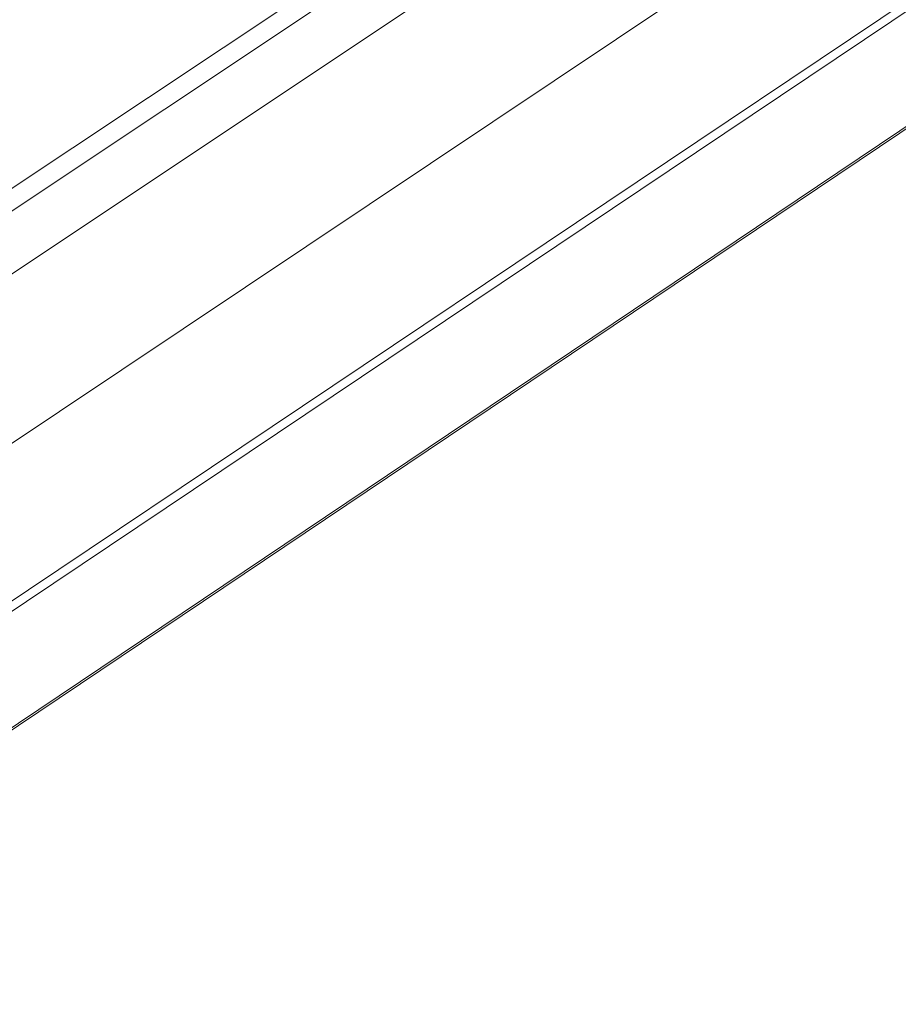
# Model space of a CAD drawing. Units: inches. Extents: x 2.6 to 91.3, y 3.4 to 11.9.
# Drawn here: x 7.4 to 7.7, y 6.7 to 7.1 of the extents above; entities that cross this region are included whole.
import ezdxf

# ---------------------------------------------------------------- set-up
doc = ezdxf.new("R2010")
doc.units = ezdxf.units.IN
doc.header["$MEASUREMENT"] = 0
doc.linetypes.add('CENTER', pattern=[2, 1.25, -0.25, 0.25, -0.25])
doc.layers.get('0').update_dxf_attribs({"linetype": 'CONTINUOUS'})
doc.layers.add('DETAIL', color=1, linetype='CONTINUOUS')
doc.layers.add('DIM', color=1, linetype='CONTINUOUS')

# ---------------------------------------------------------------- blocks, each defined once
blk = doc.blocks.new('A$Ca5d770df')
at = {"color": 0, "linetype": 'Continuous', "lineweight": 0, "extrusion": (-1.38778e-16, 0.816497, 0.57735)}
for p, q in [((41.7079, -1.002), (-8.6478, -34.5327)), ((41.5895, -1.1535), (-8.7398, -34.6796)), ((41.6746, -1.3009), (-8.6396, -34.8532)), ((41.6084, -1.8948), (-8.6235, -35.4896)), ((41.5248, -2.4618), (-8.6275, -36.0937)), ((41.527, -2.4936), (-8.6212, -36.1287)), ((41.4906, -2.9033), (-8.6013, -36.5686)), ((41.4969, -2.8913), (-8.597, -36.5565))]:
    blk.add_line(p, q, dxfattribs=at)
blk = doc.blocks.new('WEB01152')
at = {"layer": 'DIM', "linetype": 'CENTER', "ltscale": 0.25}
blk.add_circle((325.574, -108.6763), 5.3915, dxfattribs=at)
at = {"layer": 'DETAIL'}
blk.add_blockref('A$Ca5d770df', (333.9192, -73.8249), dxfattribs=at)

msp = doc.modelspace()

# ---------------------------------------------------------------- block references
at = {"xscale": 0.08199999999999999, "yscale": 0.08199999999999999, "zscale": 0.08199999999999999}
msp.add_blockref('WEB01152', (-19.37284, 15.8139), dxfattribs=at)

doc.saveas('drawing.dxf')
